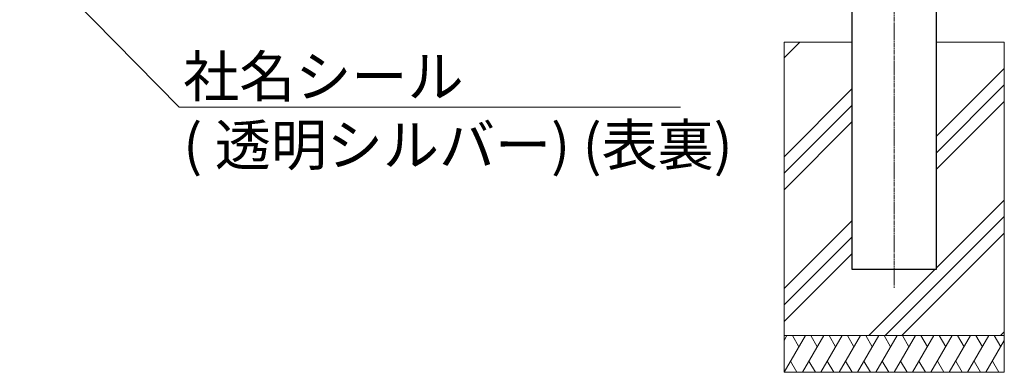
# Model space of a CAD drawing. Units: millimetres. Extents: x 74263 to 81340, y 33181 to 36528.
# Drawn here: x 79826 to 81167, y 34314 to 34795 of the extents above; entities that cross this region are included whole.
import ezdxf

# ---------------------------------------------------------------- set-up
doc = ezdxf.new("R2010")
doc.units = ezdxf.units.MM
doc.linetypes.add('AM_ISO08W050', pattern=[18, 12, -1.5, 3, -1.5])
for name, color, linetype, lineweight in [('AM_0', 7, 'Continuous', 30), ('AM_5', 3, 'Continuous', 15), ('AM_7', 4, 'AM_ISO08W050', 15), ('AM_8', 1, 'Continuous', 13)]:
    doc.layers.add(name, color=color, linetype=linetype, lineweight=lineweight)
doc.styles.add('ACISOTS', font='isocp.shx', dxfattribs={"height": 1, "bigfont": 'extfont.shx'})

# ---------------------------------------------------------------- blocks, each defined once
blk = doc.blocks.new('*S360')
at = {"layer": 'AM_5', "linetype": 'Continuous'}
for p, q in [((80043, 34675.5), (79864.8, 34856.8)), ((80725.9, 34675.5), (80043, 34675.5))]:
    blk.add_line(p, q, dxfattribs=at)
blk.add_trace([(79870, 34862), (79859.5, 34851.6), (79825.5, 34896.7)], dxfattribs=at)
at = {"layer": 'AM_5', "color": 2, "insert": (80048.4, 34596.1), "char_height": 56, "attachment_point": 7, "style": 'ACISOTS'}
blk.add_mtext('\\H56;社名シール\\P( 透明シルバー) (表裏)', dxfattribs=at)

msp = doc.modelspace()

# ---------------------------------------------------------------- hatches: boundary and pattern name
at = {"layer": 'AM_8'}
h = msp.add_hatch(dxfattribs=at)
h.set_pattern_fill('PLAST', color=256, scale=20, angle=45, style=0)
h.set_pattern_definition([(45, (26820.11, -17149.14), (-89.80256, 89.80256), []), (45, (26808.89, -17137.91), (-89.80256, 89.80256), []), (45, (26797.66, -17126.69), (-89.80256, 89.80256), [])])
h.paths.add_polyline_path([(80867.24889646, 34764.23386059), (80867.24889646, 34364.23386059), (81167.24889646, 34364.23386059), (81167.24889646, 34764.23386059), (81074.39889646, 34764.23386059), (81074.39889646, 34454.23386059), (80960.09889646, 34454.23386059), (80960.09889646, 34764.23386059)])

# ---------------------------------------------------------------- linework, layer by layer
at = {"layer": 'AM_0', "lineweight": 20}
for p, q in [((80867.24889646, 34764.23386059), (80960.09889646, 34764.23386059)), ((80867.24889646, 34314.23386059), (80867.24889646, 34764.23386059)), ((81074.39889646, 34764.23386059), (81167.24889646, 34764.23386059)), ((81167.24889646, 34764.23386059), (81167.24889646, 34314.23386059)), ((81167.24889646, 34364.23386059), (80867.24889646, 34364.23386059)), ((81167.24889646, 34314.23386059), (80867.24889646, 34314.23386059))]:
    msp.add_line(p, q, dxfattribs=at)
at = {"layer": 'AM_0'}
msp.add_lwpolyline([(81074.39889646, 35689.23386059), (81074.39889646, 34454.23386059), (80960.09889646, 34454.23386059), (80960.09889646, 35689.23386059)], dxfattribs=at)
at = {"layer": 'AM_7', "ltscale": 0.5}
msp.add_line((81017.24889646, 35789.26399022), (81017.24889646, 34429.50064675), dxfattribs=at)
at = {"layer": 'AM_8'}
for p, q in [((80867.24889646, 34357.53464061), (80871.11676283, 34364.23398156)), ((80867.2493511, 34314.2340377), (80896.11686137, 34364.23403128)), ((80878.61691445, 34364.23398526), (80887.36687463, 34349.07860994)), ((80892.24915665, 34314.23419029), (80921.11654034, 34364.23396463)), ((80903.61672, 34364.23407675), (80912.36671999, 34349.07863248)), ((80917.2490962, 34314.23396463), (80946.11655988, 34364.23387751)), ((80928.61665955, 34364.23391219), (80937.36661973, 34349.07853687)), ((80942.24914816, 34314.23393366), (80971.11665843, 34364.23392724)), ((80953.61671151, 34364.23388121), (80962.36667168, 34349.0785059)), ((80967.2489537, 34314.23408625), (80996.1163374, 34364.23386059)), ((80978.61651705, 34364.2339727), (80987.36651704, 34349.07852843)), ((80992.24895333, 34314.23396463), (81021.116417, 34364.23387751)), ((81003.61651668, 34364.23391219), (81012.36647685, 34349.07853687)), ((81017.24900528, 34314.23393366), (81046.11651555, 34364.23392724)), ((81028.61656863, 34364.23388121), (81037.36652881, 34349.0785059)), ((81042.24881083, 34314.23408625), (81071.11619452, 34364.23386059)), ((81053.61637418, 34364.2339727), (81062.36637417, 34349.07852843)), ((81067.24881045, 34314.23396463), (81096.11627413, 34364.23387751)), ((81078.6163738, 34364.23391219), (81087.36633398, 34349.07853687)), ((81092.24886241, 34314.23393366), (81121.11637268, 34364.23392724)), ((81103.61642576, 34364.23388121), (81112.36638593, 34349.0785059)), ((81117.24866795, 34314.23408625), (81146.11605165, 34364.23386059)), ((81128.6162313, 34364.2339727), (81137.36623129, 34349.07852843)), ((81153.61623093, 34364.23391219), (81162.3661911, 34349.07853687)), ((81142.24866758, 34314.23396463), (81167.24889646, 34357.53563048)), ((80875.99933237, 34329.38941452), (80884.74937017, 34314.23390476)), ((80900.99927006, 34329.38958231), (80909.74927005, 34314.23413804)), ((80925.99907747, 34329.38934145), (80934.74911527, 34314.23383169)), ((80950.99912942, 34329.38931048), (80959.74916722, 34314.23380071)), ((80975.99906712, 34329.38947826), (80984.7490671, 34314.23403399)), ((81000.99893459, 34329.38934145), (81009.74897239, 34314.23383169)), ((81025.99898655, 34329.38931048), (81034.74902435, 34314.23380071)), ((81050.99892424, 34329.38947826), (81059.74892423, 34314.23403399)), ((81075.99879172, 34329.38934145), (81084.74882952, 34314.23383169)), ((81100.99884367, 34329.38931048), (81109.74888147, 34314.23380071)), ((81125.99878136, 34329.38947826), (81134.74878135, 34314.23403399)), ((81150.99864884, 34329.38934145), (81159.74868664, 34314.23383169))]:
    msp.add_line(p, q, dxfattribs=at)

# ---------------------------------------------------------------- block references
at = {"layer": 'AM_5'}
msp.add_blockref('*S360', (0, 0), dxfattribs=at)

doc.saveas('drawing.dxf')
